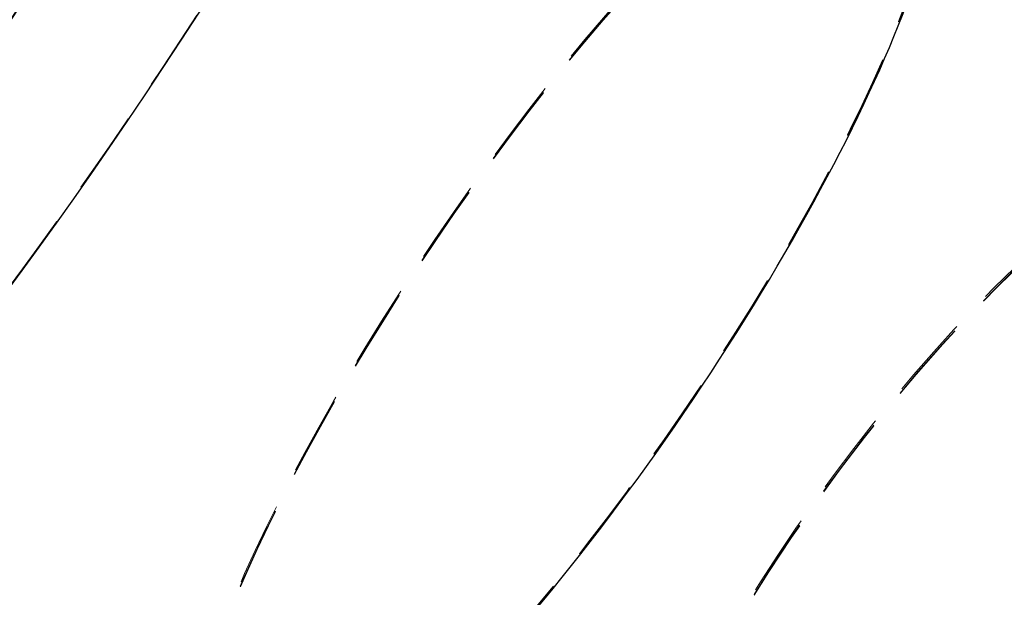
# Model space of a CAD drawing. Units: millimetres. Extents: x 0 to 1686, y 0 to 1190.
# Drawn here: x 484 to 544, y 270 to 305 of the extents above; entities that cross this region are included whole.
import ezdxf

# ---------------------------------------------------------------- set-up
doc = ezdxf.new("R2010")
doc.units = ezdxf.units.MM
doc.header["$LTSCALE"] = 40
doc.linetypes.add('HIDDEN', pattern=[0.1905, 0.127, -0.0635])

msp = doc.modelspace()

# ---------------------------------------------------------------- linework, layer by layer
at = {"color": 7, "linetype": 'HIDDEN', "lineweight": 18}
for centre, major_axis, ratio, start_param, end_param in [((489.021, 305.429), (21.587, 32.781), 0.120192, 0.000585, 3.142178), ((489.021, 305.429), (21.587, 32.781), 0.120192, 0.000585, 3.142178), ((489.021, 305.429), (21.45, 32.572), 0.120564, 0.000591, 3.142183), ((489.021, 305.429), (21.448, 32.573), 0.119825, 0.000584, 3.142176), ((489.026, 305.426), (21.45, 32.572), 0.120564, 3.142183, 6.25814), ((489.026, 305.426), (21.448, 32.573), 0.119825, 3.142176, 6.258134), ((517.06, 286.79), (22.053, 32.471), 0.236378, 0.003452, 3.143936), ((517.06, 286.79), (22.053, 32.471), 0.236378, 0.003452, 3.143936), ((517.06, 286.79), (21.914, 32.263), 0.236756, 0.003471, 3.145064), ((517.06, 286.79), (21.91, 32.266), 0.236011, 0.003441, 3.145033), ((517.07, 286.783), (21.914, 32.263), 0.236756, 3.145064, 6.261021), ((517.07, 286.783), (21.91, 32.266), 0.236011, 3.145033, 6.260991), ((543.931, 268.149), (22.886, 31.893), 0.350237, 0.011375, 3.147172), ((543.931, 268.149), (22.886, 31.893), 0.350237, 0.011375, 3.147172), ((543.931, 268.149), (22.744, 31.687), 0.3506, 0.011418, 3.153011), ((543.931, 268.149), (22.737, 31.692), 0.34989, 0.011346, 3.152939), ((543.945, 268.139), (22.744, 31.687), 0.3506, 3.153011, 6.268968), ((543.945, 268.139), (22.737, 31.692), 0.34989, 3.152939, 6.268896), ((569.059, 249.503), (23.868, 31.164), 0.441877, 0.023679, 3.148317), ((569.059, 249.503), (23.868, 31.164), 0.441877, 0.023679, 3.148317), ((569.059, 249.503), (23.719, 30.963), 0.442117, 0.023727, 3.16532), ((569.059, 249.503), (23.713, 30.968), 0.441646, 0.023641, 3.165234)]:
    msp.add_ellipse(centre, major_axis=major_axis, ratio=ratio, start_param=start_param, end_param=end_param, dxfattribs=at)
at = {"color": 7, "linetype": 'Continuous', "lineweight": 25}
for centre, major_axis, ratio, start_param, end_param in [((489.026, 305.426), (21.587, 32.781), 0.120192, 3.142178, 6.258135), ((489.026, 305.426), (21.587, 32.781), 0.120192, 3.142178, 6.258135), ((517.07, 286.783), (22.053, 32.471), 0.236378, 3.145044, 6.261002), ((517.07, 286.783), (22.053, 32.471), 0.236378, 3.145044, 6.261002), ((543.945, 268.139), (22.886, 31.893), 0.350237, 3.152967, 6.268925), ((543.945, 268.139), (22.886, 31.893), 0.350237, 3.152967, 6.268925)]:
    msp.add_ellipse(centre, major_axis=major_axis, ratio=ratio, start_param=start_param, end_param=end_param, dxfattribs=at)

doc.saveas('drawing.dxf')
